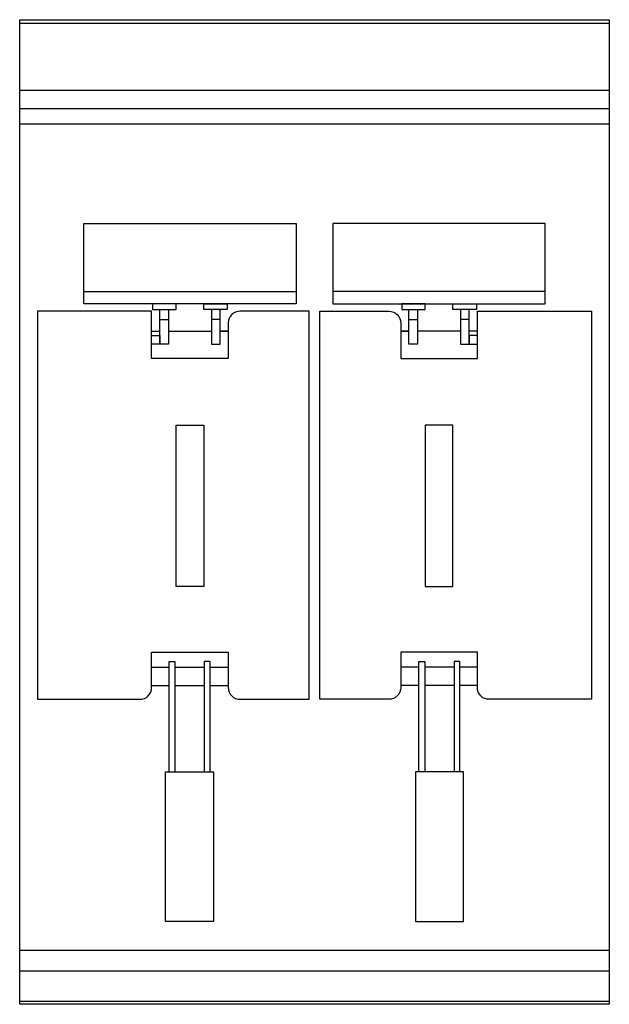
# Model space of a CAD drawing. Units: millimetres. Extents: x 0 to 500, y 0 to 835.
import ezdxf

# ---------------------------------------------------------------- set-up
doc = ezdxf.new("R2010")
doc.units = ezdxf.units.MM

msp = doc.modelspace()

# ---------------------------------------------------------------- linework, layer by layer
at = {"linetype": 'Continuous'}
for p, q in [((0.5, 835), (499.5, 835)), ((0.5, 835), (4, 835)), ((0.5, 831.98), (499.5, 831.98)), ((4, 835), (496, 835)), ((24, 835), (29, 835)), ((471, 835), (476, 835)), ((496, 835), (499.5, 835)), ((0.5, 775.31), (499.5, 775.31)), ((0.5, 759.6), (499.5, 759.6)), ((500, 746.35), (0, 746.35)), ((0, 46), (500, 46)), ((0, 28.25), (500, 28.25)), ((0, 2.75), (500, 2.75))]:
    msp.add_line(p, q, dxfattribs=at)
for p, q in [((54.34, 604.37), (234.4, 604.37)), ((445.66, 604.37), (265.6, 604.37)), ((118.86, 580.76), (126.07, 580.76)), ((169.88, 580.76), (162.67, 580.76)), ((330.12, 580.76), (337.33, 580.76)), ((381.14, 580.76), (373.93, 580.76)), ((111.88, 570.89), (118.86, 570.89)), ((126.07, 570.89), (162.67, 570.89)), ((169.88, 570.89), (176.86, 570.89)), ((176.86, 570.89), (169.88, 570.89)), ((330.12, 570.89), (323.14, 570.89)), ((323.14, 570.89), (330.12, 570.89)), ((373.93, 570.89), (337.33, 570.89)), ((388.12, 570.89), (381.14, 570.89)), ((111.88, 285.8), (126.69, 285.8)), ((131.63, 285.8), (156.46, 285.8)), ((161.4, 285.8), (176.86, 285.8)), ((338.6, 285.8), (323.14, 285.8)), ((368.37, 285.8), (343.54, 285.8)), ((388.12, 285.8), (373.31, 285.8)), ((111.88, 270.29), (126.69, 270.29)), ((131.63, 270.29), (156.46, 270.29)), ((161.4, 270.29), (176.86, 270.29)), ((338.6, 270.29), (323.14, 270.29)), ((368.37, 270.29), (343.54, 270.29)), ((388.12, 270.29), (373.31, 270.29))]:
    msp.add_line(p, q)
msp.add_lwpolyline([(0, 835), (500, 835), (500, 0), (0, 0)], close=True, dxfattribs=at)
for points in [[(54.34, 662.21), (234.4, 662.21), (234.4, 594.02), (54.34, 594.02)], [(445.66, 662.21), (265.6, 662.21), (265.6, 594.02), (445.66, 594.02)], [(112.71, 589.17), (132.64, 589.17), (132.64, 594.02), (112.71, 594.02)], [(176.03, 589.17), (156.1, 589.17), (156.1, 594.02), (176.03, 594.02)], [(323.97, 589.17), (343.9, 589.17), (343.9, 594.02), (323.97, 594.02)], [(387.29, 589.17), (367.36, 589.17), (367.36, 594.02), (387.29, 594.02)], [(118.86, 589.17), (126.07, 589.17), (126.07, 559.83), (118.86, 559.83)], [(169.88, 589.17), (162.67, 589.17), (162.67, 559.83), (169.88, 559.83)], [(330.12, 589.17), (337.33, 589.17), (337.33, 559.83), (330.12, 559.83)], [(381.14, 589.17), (373.93, 589.17), (373.93, 559.83), (381.14, 559.83)], [(118.86, 567.04), (118.86, 559.83), (111.88, 559.83), (111.88, 567.04)], [(381.14, 567.04), (381.14, 559.83), (388.12, 559.83), (388.12, 567.04)], [(132.56, 491.19), (156.19, 491.19), (156.19, 354.3), (132.56, 354.3)], [(367.44, 491.19), (343.81, 491.19), (343.81, 354.3), (367.44, 354.3)], [(123.78, 197.25), (164.31, 197.25), (164.31, 70.18), (123.78, 70.18)], [(376.22, 197.25), (335.69, 197.25), (335.69, 70.18), (376.22, 70.18)]]:
    msp.add_lwpolyline(points, close=True)
for points in [[(111.88, 587.82), (15.02, 587.82), (15.02, 258.64), (101.88, 258.64, 0.414214), (111.88, 268.64), (111.88, 298.7), (176.86, 298.7), (176.86, 268.64, 0.414214), (186.86, 258.64), (245.61, 258.64), (245.61, 587.82), (186.86, 587.82, 0.414214), (176.86, 577.82), (176.86, 547.76), (111.88, 547.76), (111.88, 587.82)], [(388.12, 587.82), (484.98, 587.82), (484.98, 258.64), (398.12, 258.64, -0.414214), (388.12, 268.64), (388.12, 298.7), (323.14, 298.7), (323.14, 268.64, -0.414214), (313.14, 258.64), (254.39, 258.64), (254.39, 587.82), (313.14, 587.82, -0.414214), (323.14, 577.82), (323.14, 547.76), (388.12, 547.76), (388.12, 587.82)]]:
    msp.add_lwpolyline(points, format="xyb")
for points in [[(126.69, 197.25), (126.69, 290.73), (131.63, 290.73), (131.63, 197.25)], [(161.4, 197.25), (161.4, 290.73), (156.46, 290.73), (156.46, 197.25)], [(338.6, 197.25), (338.6, 290.73), (343.54, 290.73), (343.54, 197.25)], [(373.31, 197.25), (373.31, 290.73), (368.37, 290.73), (368.37, 197.25)]]:
    msp.add_lwpolyline(points)

doc.saveas('drawing.dxf')
